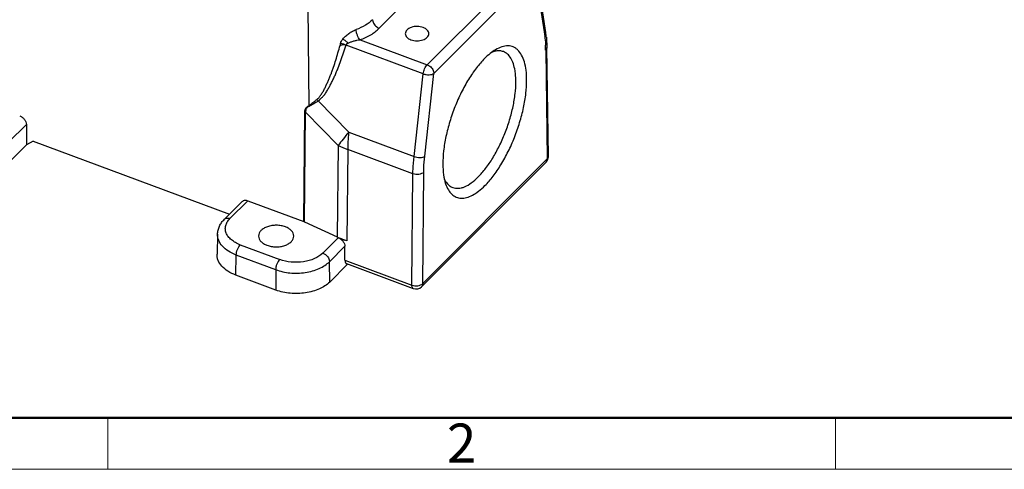
# Model space of a CAD drawing. Units: millimetres. Extents: x 1544 to 1989, y 588 to 903.
# Drawn here: x 1609 to 1710, y 588 to 634 of the extents above; entities that cross this region are included whole.
import ezdxf

# ---------------------------------------------------------------- set-up
doc = ezdxf.new("R2010")
doc.units = ezdxf.units.MM
doc.header["$LTSCALE"] = 65.395
doc.layers.get('0').update_dxf_attribs({"linetype": 'CONTINUOUS', "lineweight": 30})
doc.layers.add('Dim', color=3, linetype='CONTINUOUS', lineweight=15)
doc.layers.add('图框', color=7, linetype='CONTINUOUS', lineweight=20)
doc.styles.add('Romans字体', font='romans.shx', dxfattribs={"width": 0.75})

# ---------------------------------------------------------------- blocks, each defined once
blk = doc.blocks.new('A4图框-NEW')
at = {"layer": '图框', "lineweight": 50}
blk.add_line((836.855, 484.035), (1126.929, 484.035), dxfattribs=at)
at = {"layer": '图框', "color": 6}
for p, q in [((882.948, 484.035), (882.948, 480.535)), ((932.483, 484.035), (932.483, 480.535))]:
    blk.add_line(p, q, dxfattribs=at)
at = {"layer": '图框', "color": 1, "lineweight": 18}
blk.add_line((833.413, 480.535), (1130.412, 480.535), dxfattribs=at)
at = {"layer": '图框', "color": 6, "insert": (906.025, 483.648), "char_height": 2.652, "width": 2.55791, "attachment_point": 1, "style": 'Romans字体'}
blk.add_mtext('2', dxfattribs=at)

msp = doc.modelspace()

# ---------------------------------------------------------------- linework, layer by layer
at = {"color": 7, "linetype": 'Continuous'}
for p, q in [((1650.91, 629.65), (1661.23, 639.99)), ((1663, 632.95), (1662.03, 639.47)), ((1661.92, 639.1), (1651.59, 628.76)), ((1661.92, 639.1), (1662.9, 632.58)), ((1638.71, 635.55), (1638.81, 625.47)), ((1648.47, 635.83), (1646.01, 633.38)), ((1650.5, 628.73), (1642.62, 631.66)), ((1644.06, 632.2), (1650.91, 629.65)), ((1663.28, 620.3), (1663.12, 631.41)), ((1663.01, 631.15), (1663.16, 620.04)), ((1649.56, 620.28), (1650.5, 628.73)), ((1650.65, 620.32), (1651.59, 628.76)), ((1642.9, 622.76), (1639.78, 625.96)), ((1638.32, 613.64), (1638.42, 624.84)), ((1638.39, 613.61), (1638.49, 624.81)), ((1638.49, 624.81), (1641.81, 621.41)), ((1609.99, 623.55), (1608.17, 621.74)), ((1609.99, 623.55), (1610.01, 621.48)), ((1642.9, 622.76), (1649.56, 620.28)), ((1610.01, 621.48), (1608.19, 619.66)), ((1610.69, 621.86), (1610.01, 621.48)), ((1610.69, 621.86), (1630.73, 614.41)), ((1641.81, 621.41), (1641.73, 612.07)), ((1642.79, 621), (1642.71, 611.67)), ((1649.45, 618.52), (1642.79, 621)), ((1650.34, 606.99), (1663.05, 619.72)), ((1650.45, 607.31), (1663.16, 620.04)), ((1649.35, 607.15), (1649.45, 618.52)), ((1650.45, 607.31), (1650.55, 618.68)), ((1632.02, 615.7), (1630.21, 613.88)), ((1632.59, 615.77), (1630.77, 613.95)), ((1632.59, 615.77), (1638.32, 613.64)), ((1638.39, 613.61), (1641.73, 612.07)), ((1629.5, 612.35), (1629.45, 610.3)), ((1631.83, 611.26), (1635.85, 609.77)), ((1640.25, 610.42), (1641.82, 612)), ((1642.5, 611.12), (1640.94, 609.55)), ((1642.49, 611.75), (1641.82, 612)), ((1642.71, 611.67), (1642.49, 611.75)), ((1642.51, 609.7), (1642.5, 611.12)), ((1631.36, 608.18), (1631.42, 610.22)), ((1635.44, 608.73), (1631.42, 610.22)), ((1640.96, 607.47), (1640.94, 609.55)), ((1642.78, 609.3), (1640.96, 607.47)), ((1642.51, 609.7), (1649.35, 607.15)), ((1642.66, 609.35), (1649.49, 606.81)), ((1635.46, 606.65), (1631.36, 608.18)), ((1635.44, 608.73), (1635.46, 606.65))]:
    msp.add_line(p, q, dxfattribs=at)
for centre, radius, start, end in [((1653.23, 631.49), 9.88, 6.4614, 8.5167), ((1652.48, 631.4), 10.64, 5.7114, 6.4835), ((1650.93, 630.98), 12.07, 0.78, 3.1509), ((1637.88, 624.87), 1.1, 28.8883, 32.6887), ((1638.76, 625.23), 1.25, 35.6628, 45.1195), ((1638.09, 623.94), 0.955, 65.405, 69.6292), ((1673.74, 596.92), 40.24, 140.0384, 141.3336), ((1665.91, 603.16), 30.22, 141.2902, 142.8602), ((1647.83, 634.55), 14.45, 245.4244, 249.6099), ((1658.68, 620.85), 15.89, 177.3618, 179.4634), ((1662.48, 620.29), 0.8, 315.0435, 0.8073), ((1637.99, 612.74), 0.964, 67.6047, 69.5999), ((1643.48, 609.71), 0.969, 180.5559, 181.2163), ((1650.33, 607.14), 0.975, 179.4919, 180.1452), ((1649.77, 607.56), 0.8, 249.5899, 315.0017)]:
    msp.add_arc(centre, radius, start, end, dxfattribs=at)
for points, knots in [([(1645.33, 634.25), (1645.11, 634.03), (1644.58, 633.63), (1643.98, 633.36), (1643.65, 633.24)], [0, 0, 0, 0, 0.472538, 1, 1, 1, 1]), ([(1645.33, 634.25), (1645.33, 634.16), (1645.37, 634), (1645.49, 633.79), (1645.68, 633.56), (1645.87, 633.43), (1646.01, 633.38)], [0, 0, 0, 0, 0.227694, 0.417358, 0.61554, 1, 1, 1, 1]), ([(1642.3, 632.28), (1642.38, 632.39), (1642.57, 632.59), (1642.91, 632.85), (1643.27, 633.08), (1643.52, 633.19), (1643.65, 633.24)], [0, 0, 0, 0, 0.244112, 0.498154, 0.754091, 1, 1, 1, 1]), ([(1644.06, 632.2), (1644, 632.26), (1643.89, 632.41), (1643.77, 632.67), (1643.68, 632.96), (1643.65, 633.15), (1643.65, 633.24)], [0, 0, 0, 0, 0.225536, 0.488736, 0.75791, 1, 1, 1, 1]), ([(1644.06, 632.2), (1644.44, 632.34), (1645.14, 632.66), (1645.76, 633.12), (1646.01, 633.38)], [0, 0, 0, 0, 0.527686, 1, 1, 1, 1]), ([(1650.5, 633.45), (1650.3, 633.53), (1649.99, 633.58), (1649.58, 633.55), (1649.29, 633.48), (1649.03, 633.36), (1648.83, 633.21), (1648.7, 633.03), (1648.67, 632.89), (1648.67, 632.82)], [0, 0, 0, 0, 0.28217, 0.427533, 0.567138, 0.695619, 0.809691, 0.909491, 1, 1, 1, 1]), ([(1651.07, 632.83), (1651.07, 632.89), (1651.04, 633.03), (1650.92, 633.2), (1650.73, 633.35), (1650.58, 633.42), (1650.5, 633.45)], [0, 0, 0, 0, 0.210817, 0.441818, 0.70465, 1, 1, 1, 1]), ([(1642.07, 631.84), (1642.08, 631.88), (1642.13, 632.04), (1642.22, 632.18), (1642.3, 632.28)], [0, 0, 0, 0, 0.24105, 1, 1, 1, 1]), ([(1642.3, 632.28), (1642.4, 632.23), (1642.58, 632.1), (1642.75, 631.94), (1642.83, 631.85)], [0, 0, 0, 0, 0.48696, 1, 1, 1, 1]), ([(1648.67, 632.82), (1648.67, 632.76), (1648.7, 632.63), (1648.82, 632.45), (1649.01, 632.3), (1649.16, 632.23), (1649.24, 632.2)], [0, 0, 0, 0, 0.210817, 0.441818, 0.70465, 1, 1, 1, 1]), ([(1649.24, 632.2), (1649.44, 632.13), (1649.75, 632.08), (1650.16, 632.11), (1650.45, 632.18), (1650.71, 632.29), (1650.91, 632.44), (1651.04, 632.63), (1651.07, 632.77), (1651.07, 632.83)], [0, 0, 0, 0, 0.28217, 0.427533, 0.567138, 0.695619, 0.809691, 0.909491, 1, 1, 1, 1]), ([(1662.9, 632.58), (1662.94, 632.63), (1663, 632.75), (1663.01, 632.89), (1663, 632.95)], [0, 0, 0, 0, 0.519244, 1, 1, 1, 1]), ([(1662.9, 632.58), (1662.91, 632.5), (1662.95, 632.19), (1662.98, 631.88), (1662.99, 631.65)], [0, 0, 0, 0, 0.241355, 1, 1, 1, 1]), ([(1663.07, 632.46), (1663.07, 632.37), (1663.1, 632.02), (1663.12, 631.68), (1663.12, 631.41)], [0, 0, 0, 0, 0.243258, 1, 1, 1, 1]), ([(1639.64, 626.11), (1639.67, 626.13), (1639.72, 626.16), (1639.79, 626.22), (1639.84, 626.29), (1639.92, 626.39), (1640.01, 626.51), (1640.15, 626.71), (1640.31, 626.97), (1640.48, 627.3), (1640.64, 627.64), (1640.79, 627.98), (1640.94, 628.33), (1641.09, 628.68), (1641.22, 629.03), (1641.39, 629.52), (1641.59, 630.13), (1641.8, 630.87), (1641.94, 631.37), (1642.01, 631.62)], [0, 0, 0, 0, 0.015084, 0.029997, 0.045044, 0.060121, 0.090164, 0.120163, 0.1806, 0.241871, 0.303518, 0.365525, 0.427981, 0.490763, 0.553778, 0.617004, 0.74401, 0.871676, 1, 1, 1, 1]), ([(1639.78, 625.96), (1639.79, 625.95), (1639.8, 625.95), (1639.83, 625.96), (1639.85, 625.97), (1639.87, 626), (1639.9, 626.03), (1639.93, 626.08), (1639.96, 626.12), (1640.01, 626.17), (1640.06, 626.22), (1640.13, 626.28), (1640.23, 626.37), (1640.33, 626.48), (1640.45, 626.63), (1640.56, 626.8), (1640.67, 626.97), (1640.8, 627.2), (1640.97, 627.49), (1641.15, 627.84), (1641.33, 628.2), (1641.5, 628.57), (1641.66, 628.95), (1641.86, 629.45), (1642.1, 630.09), (1642.37, 630.87), (1642.53, 631.4), (1642.62, 631.66)], [0, 0, 0, 0, 0.003883, 0.007394, 0.011071, 0.015108, 0.023944, 0.032683, 0.04091, 0.048729, 0.063493, 0.077594, 0.091539, 0.120294, 0.150317, 0.181256, 0.212602, 0.243771, 0.305162, 0.366954, 0.429179, 0.491658, 0.55448, 0.617536, 0.744333, 0.871913, 1, 1, 1, 1]), ([(1642.01, 631.62), (1642.06, 631.64), (1642.16, 631.68), (1642.31, 631.72), (1642.47, 631.72), (1642.57, 631.68), (1642.62, 631.66)], [0, 0, 0, 0, 0.254313, 0.50641, 0.75499, 1, 1, 1, 1]), ([(1642.07, 631.84), (1642.17, 631.83), (1642.35, 631.79), (1642.53, 631.71), (1642.62, 631.66)], [0, 0, 0, 0, 0.501793, 1, 1, 1, 1]), ([(1642.83, 631.85), (1642.81, 631.84), (1642.73, 631.79), (1642.65, 631.72), (1642.62, 631.66)], [0, 0, 0, 0, 0.261864, 1, 1, 1, 1]), ([(1642.83, 631.85), (1642.92, 631.9), (1643.06, 631.96), (1643.26, 632.03), (1643.42, 632.08), (1643.57, 632.12), (1643.79, 632.16), (1643.95, 632.19), (1644.06, 632.2)], [0, 0, 0, 0, 0.239766, 0.363868, 0.489563, 0.616628, 0.744613, 1, 1, 1, 1]), ([(1661.06, 628.08), (1661.06, 628.42), (1661.03, 629.04), (1660.86, 629.91), (1660.59, 630.61), (1660.26, 631.08), (1659.95, 631.34), (1659.7, 631.47), (1659.43, 631.56), (1659.04, 631.6), (1658.5, 631.5), (1658.09, 631.31), (1657.88, 631.18)], [0, 0, 0, 0, 0.174454, 0.327093, 0.457655, 0.568933, 0.619513, 0.668254, 0.716655, 0.766251, 0.874045, 1, 1, 1, 1]), ([(1663.12, 631.41), (1663.12, 631.37), (1663.1, 631.27), (1663.04, 631.18), (1663.01, 631.15)], [0, 0, 0, 0, 0.474979, 1, 1, 1, 1]), ([(1656.77, 630.29), (1656.47, 629.99), (1655.88, 629.31), (1655.09, 628.14), (1654.36, 626.81), (1653.72, 625.37), (1653.2, 623.86), (1652.81, 622.36), (1652.56, 620.91), (1652.5, 619.97), (1652.5, 619.52)], [0, 0, 0, 0, 0.107607, 0.227775, 0.357206, 0.491974, 0.627828, 0.760454, 0.88573, 1, 1, 1, 1]), ([(1657.88, 631.18), (1657.69, 631.07), (1657.3, 630.79), (1656.94, 630.47), (1656.77, 630.29)], [0, 0, 0, 0, 0.4711, 1, 1, 1, 1]), ([(1657.92, 631.05), (1657.89, 631.04), (1657.74, 631.01), (1657.6, 630.96), (1657.5, 630.92)], [0, 0, 0, 0, 0.23947, 1, 1, 1, 1]), ([(1658.68, 630.99), (1658.56, 631.03), (1658.31, 631.09), (1658.05, 631.07), (1657.92, 631.05)], [0, 0, 0, 0, 0.484133, 1, 1, 1, 1]), ([(1659.96, 627.92), (1659.96, 628.12), (1659.95, 628.41), (1659.91, 628.78), (1659.85, 629.2), (1659.73, 629.73), (1659.48, 630.31), (1659.18, 630.69), (1658.9, 630.89), (1658.75, 630.96), (1658.68, 630.99)], [0, 0, 0, 0, 0.167703, 0.246892, 0.322789, 0.530062, 0.707972, 0.861098, 0.931537, 1, 1, 1, 1]), ([(1650.5, 628.73), (1650.51, 628.81), (1650.55, 628.99), (1650.64, 629.24), (1650.76, 629.46), (1650.86, 629.6), (1650.91, 629.65)], [0, 0, 0, 0, 0.252945, 0.520904, 0.77789, 1, 1, 1, 1]), ([(1650.91, 629.65), (1651, 629.61), (1651.16, 629.53), (1651.35, 629.35), (1651.52, 629.11), (1651.59, 628.9), (1651.59, 628.76)], [0, 0, 0, 0, 0.254315, 0.453744, 0.650296, 1, 1, 1, 1]), ([(1650.5, 628.73), (1650.6, 628.69), (1650.8, 628.64), (1651.1, 628.62), (1651.37, 628.66), (1651.53, 628.72), (1651.59, 628.76)], [0, 0, 0, 0, 0.268531, 0.545008, 0.797232, 1, 1, 1, 1]), ([(1656.11, 618.2), (1656.38, 618.47), (1656.91, 619.09), (1657.63, 620.14), (1658.28, 621.34), (1658.86, 622.64), (1659.33, 624), (1659.69, 625.35), (1659.9, 626.66), (1659.96, 627.51), (1659.96, 627.92)], [0, 0, 0, 0, 0.107606, 0.227774, 0.357205, 0.491974, 0.627829, 0.760455, 0.88573, 1, 1, 1, 1]), ([(1656.8, 617.31), (1657.1, 617.61), (1657.68, 618.3), (1658.47, 619.46), (1659.2, 620.79), (1659.84, 622.24), (1660.36, 623.74), (1660.76, 625.24), (1661, 626.69), (1661.06, 627.63), (1661.06, 628.08)], [0, 0, 0, 0, 0.107607, 0.227775, 0.357206, 0.491974, 0.627828, 0.760454, 0.88573, 1, 1, 1, 1]), ([(1638.42, 624.84), (1638.42, 624.91), (1638.43, 625.04), (1638.5, 625.23), (1638.63, 625.38), (1638.75, 625.44), (1638.81, 625.47)], [0, 0, 0, 0, 0.268798, 0.51851, 0.757224, 1, 1, 1, 1]), ([(1638.85, 625.4), (1638.79, 625.38), (1638.68, 625.33), (1638.56, 625.19), (1638.49, 625.01), (1638.48, 624.88), (1638.49, 624.81)], [0, 0, 0, 0, 0.242158, 0.479632, 0.729474, 1, 1, 1, 1]), ([(1639.64, 626.11), (1639.58, 626.05), (1639.44, 625.93), (1639.17, 625.71), (1638.96, 625.55), (1638.81, 625.47)], [0, 0, 0, 0, 0.259139, 0.512362, 1, 1, 1, 1]), ([(1639.78, 625.96), (1639.7, 625.9), (1639.55, 625.8), (1639.32, 625.65), (1639.09, 625.51), (1638.93, 625.44), (1638.85, 625.4)], [0, 0, 0, 0, 0.258759, 0.511349, 0.758, 1, 1, 1, 1]), ([(1609.31, 624.44), (1609.4, 624.4), (1609.58, 624.3), (1609.79, 624.08), (1609.94, 623.83), (1609.98, 623.64), (1609.99, 623.55)], [0, 0, 0, 0, 0.252601, 0.516482, 0.771249, 1, 1, 1, 1]), ([(1642.9, 622.76), (1642.89, 622.66), (1642.85, 622.27), (1642.82, 621.88), (1642.81, 621.58)], [0, 0, 0, 0, 0.25562, 1, 1, 1, 1]), ([(1649.45, 618.52), (1649.45, 618.66), (1649.47, 619.25), (1649.51, 619.84), (1649.56, 620.28)], [0, 0, 0, 0, 0.240799, 1, 1, 1, 1]), ([(1649.56, 620.28), (1649.66, 620.25), (1649.86, 620.2), (1650.16, 620.18), (1650.43, 620.21), (1650.59, 620.28), (1650.65, 620.32)], [0, 0, 0, 0, 0.268539, 0.545018, 0.79724, 1, 1, 1, 1]), ([(1650.55, 618.68), (1650.55, 618.81), (1650.57, 619.36), (1650.61, 619.91), (1650.65, 620.32)], [0, 0, 0, 0, 0.240799, 1, 1, 1, 1]), ([(1663.16, 620.04), (1663.2, 620.07), (1663.26, 620.15), (1663.28, 620.25), (1663.28, 620.3)], [0, 0, 0, 0, 0.525017, 1, 1, 1, 1]), ([(1652.5, 619.52), (1652.51, 619.15), (1652.54, 618.47), (1652.69, 617.79), (1652.79, 617.49)], [0, 0, 0, 0, 0.537833, 1, 1, 1, 1]), ([(1663.05, 619.72), (1663.09, 619.76), (1663.15, 619.86), (1663.16, 619.98), (1663.16, 620.04)], [0, 0, 0, 0, 0.478103, 1, 1, 1, 1]), ([(1650.55, 618.68), (1650.49, 618.62), (1650.33, 618.52), (1650.05, 618.45), (1649.75, 618.44), (1649.55, 618.49), (1649.45, 618.52)], [0, 0, 0, 0, 0.21749, 0.471075, 0.740507, 1, 1, 1, 1]), ([(1653.52, 617.12), (1653.61, 617.09), (1653.8, 617.04), (1654.1, 617.03), (1654.41, 617.08), (1654.87, 617.24), (1655.46, 617.6), (1655.89, 617.98), (1656.11, 618.2)], [0, 0, 0, 0, 0.095821, 0.195426, 0.302084, 0.41823, 0.684477, 1, 1, 1, 1]), ([(1652.65, 617.98), (1652.67, 617.95), (1652.74, 617.81), (1652.83, 617.68), (1652.9, 617.59)], [0, 0, 0, 0, 0.26183, 1, 1, 1, 1]), ([(1652.79, 617.49), (1652.86, 617.28), (1653.03, 616.89), (1653.39, 616.42), (1653.85, 616.11), (1654.38, 615.99), (1654.96, 616.07), (1655.57, 616.33), (1656.2, 616.75), (1656.6, 617.11), (1656.8, 617.31)], [0, 0, 0, 0, 0.131409, 0.244989, 0.347294, 0.448244, 0.558242, 0.684781, 0.831758, 1, 1, 1, 1]), ([(1652.9, 617.59), (1652.98, 617.48), (1653.17, 617.29), (1653.4, 617.16), (1653.52, 617.12)], [0, 0, 0, 0, 0.516538, 1, 1, 1, 1]), ([(1632.02, 615.7), (1632.06, 615.73), (1632.13, 615.79), (1632.27, 615.82), (1632.43, 615.82), (1632.54, 615.79), (1632.59, 615.77)], [0, 0, 0, 0, 0.222935, 0.458994, 0.717367, 1, 1, 1, 1]), ([(1629.5, 612.35), (1629.51, 612.49), (1629.55, 612.78), (1629.69, 613.18), (1629.91, 613.56), (1630.1, 613.78), (1630.21, 613.88)], [0, 0, 0, 0, 0.246069, 0.493315, 0.743944, 1, 1, 1, 1]), ([(1630.21, 613.88), (1630.24, 613.91), (1630.32, 613.97), (1630.46, 614), (1630.61, 614), (1630.72, 613.97), (1630.77, 613.95)], [0, 0, 0, 0, 0.221287, 0.456787, 0.71579, 1, 1, 1, 1]), ([(1631.83, 611.26), (1631.66, 611.33), (1631.34, 611.47), (1630.92, 611.76), (1630.59, 612.09), (1630.38, 612.46), (1630.28, 612.85), (1630.32, 613.25), (1630.49, 613.63), (1630.67, 613.85), (1630.77, 613.95)], [0, 0, 0, 0, 0.155199, 0.297735, 0.426802, 0.544135, 0.653845, 0.762176, 0.875918, 1, 1, 1, 1]), ([(1636.43, 613.1), (1636.29, 613.16), (1635.99, 613.24), (1635.52, 613.28), (1635.05, 613.24), (1634.61, 613.14), (1634.23, 612.97), (1633.93, 612.74), (1633.74, 612.47), (1633.69, 612.26), (1633.69, 612.16)], [0, 0, 0, 0, 0.138088, 0.282862, 0.428086, 0.567548, 0.695907, 0.80987, 0.909578, 1, 1, 1, 1]), ([(1638.35, 613.63), (1638.36, 613.63), (1638.36, 613.62), (1638.37, 613.62), (1638.38, 613.62), (1638.39, 613.61)], [0, 0, 0, 0, 0.246769, 0.628612, 1, 1, 1, 1]), ([(1631.42, 610.22), (1631.14, 610.33), (1630.62, 610.58), (1629.99, 611.08), (1629.65, 611.6), (1629.52, 612.03), (1629.5, 612.25), (1629.5, 612.35)], [0, 0, 0, 0, 0.29591, 0.558301, 0.788574, 0.895564, 1, 1, 1, 1]), ([(1633.69, 612.16), (1633.69, 612.07), (1633.73, 611.87), (1633.92, 611.6), (1634.2, 611.38), (1634.43, 611.27), (1634.55, 611.22)], [0, 0, 0, 0, 0.210818, 0.44184, 0.704578, 1, 1, 1, 1]), ([(1634.55, 611.22), (1634.69, 611.17), (1634.99, 611.09), (1635.46, 611.05), (1635.92, 611.08), (1636.36, 611.19), (1636.74, 611.36), (1637.04, 611.59), (1637.24, 611.86), (1637.29, 612.07), (1637.29, 612.17)], [0, 0, 0, 0, 0.138088, 0.282862, 0.428086, 0.567548, 0.695907, 0.80987, 0.909578, 1, 1, 1, 1]), ([(1637.29, 612.17), (1637.29, 612.26), (1637.24, 612.46), (1637.06, 612.73), (1636.78, 612.95), (1636.55, 613.06), (1636.43, 613.1)], [0, 0, 0, 0, 0.210818, 0.44184, 0.704578, 1, 1, 1, 1]), ([(1631.42, 610.22), (1631.42, 610.32), (1631.45, 610.51), (1631.53, 610.79), (1631.66, 611.05), (1631.77, 611.2), (1631.83, 611.26)], [0, 0, 0, 0, 0.240884, 0.509393, 0.772908, 1, 1, 1, 1]), ([(1641.73, 612.07), (1641.86, 612.02), (1642.11, 611.91), (1642.37, 611.8), (1642.49, 611.75)], [0, 0, 0, 0, 0.496654, 1, 1, 1, 1]), ([(1641.82, 612), (1641.92, 611.96), (1642.09, 611.86), (1642.31, 611.65), (1642.46, 611.39), (1642.5, 611.2), (1642.5, 611.12)], [0, 0, 0, 0, 0.2526, 0.51648, 0.771248, 1, 1, 1, 1]), ([(1631.36, 608.18), (1631.08, 608.28), (1630.57, 608.53), (1629.94, 609.03), (1629.59, 609.55), (1629.46, 609.98), (1629.45, 610.2), (1629.45, 610.3)], [0, 0, 0, 0, 0.295771, 0.558016, 0.788285, 0.895377, 1, 1, 1, 1]), ([(1640.25, 610.42), (1640.01, 610.18), (1639.55, 609.9), (1638.86, 609.65), (1638.06, 609.48), (1637.04, 609.46), (1636.23, 609.63), (1635.85, 609.77)], [0, 0, 0, 0, 0.218788, 0.34253, 0.472954, 0.74155, 1, 1, 1, 1]), ([(1640.25, 610.42), (1640.34, 610.39), (1640.5, 610.3), (1640.69, 610.13), (1640.86, 609.9), (1640.93, 609.68), (1640.94, 609.55)], [0, 0, 0, 0, 0.253743, 0.452767, 0.649186, 1, 1, 1, 1]), ([(1635.85, 609.77), (1635.79, 609.71), (1635.68, 609.56), (1635.55, 609.3), (1635.46, 609.01), (1635.44, 608.82), (1635.44, 608.73)], [0, 0, 0, 0, 0.227098, 0.490613, 0.759119, 1, 1, 1, 1]), ([(1635.44, 608.73), (1635.91, 608.56), (1636.66, 608.4), (1637.68, 608.36), (1638.46, 608.43), (1639.19, 608.59), (1639.87, 608.83), (1640.46, 609.14), (1640.79, 609.41), (1640.94, 609.55)], [0, 0, 0, 0, 0.258095, 0.392836, 0.526957, 0.657252, 0.780846, 0.89553, 1, 1, 1, 1]), ([(1642.51, 609.69), (1642.52, 609.64), (1642.52, 609.58), (1642.54, 609.49), (1642.57, 609.42), (1642.61, 609.38), (1642.64, 609.36), (1642.66, 609.35)], [0, 0, 0, 0, 0.320158, 0.527342, 0.705793, 0.860149, 1, 1, 1, 1]), ([(1640.96, 607.47), (1640.66, 607.17), (1640.08, 606.81), (1639.21, 606.51), (1638.48, 606.35), (1637.7, 606.28), (1636.68, 606.32), (1635.93, 606.48), (1635.46, 606.65)], [0, 0, 0, 0, 0.218651, 0.342345, 0.472704, 0.606877, 0.741679, 1, 1, 1, 1]), ([(1649.35, 607.15), (1649.45, 607.12), (1649.65, 607.07), (1649.95, 607.08), (1650.23, 607.15), (1650.39, 607.25), (1650.45, 607.31)], [0, 0, 0, 0, 0.259496, 0.528934, 0.78252, 1, 1, 1, 1]), ([(1649.49, 606.81), (1649.47, 606.82), (1649.41, 606.86), (1649.36, 606.98), (1649.35, 607.08), (1649.35, 607.14)], [0, 0, 0, 0, 0.187218, 0.534544, 1, 1, 1, 1]), ([(1650.45, 607.31), (1650.45, 607.25), (1650.44, 607.13), (1650.37, 607.03), (1650.34, 606.99)], [0, 0, 0, 0, 0.521897, 1, 1, 1, 1])]:
    msp.add_open_spline(points, degree=3, knots=knots, dxfattribs=at)
msp.add_open_spline([(1642.01, 631.62), (1642.03, 631.69), (1642.05, 631.76), (1642.07, 631.84)], degree=3, dxfattribs=at)

# ---------------------------------------------------------------- block references
at = {"layer": 'Dim', "xscale": 1.500006313482685, "yscale": 1.500006313482685, "zscale": 1.500006313482685}
msp.add_blockref('A4图框-NEW', (293.87, -132.45), dxfattribs=at)

doc.saveas('drawing.dxf')
